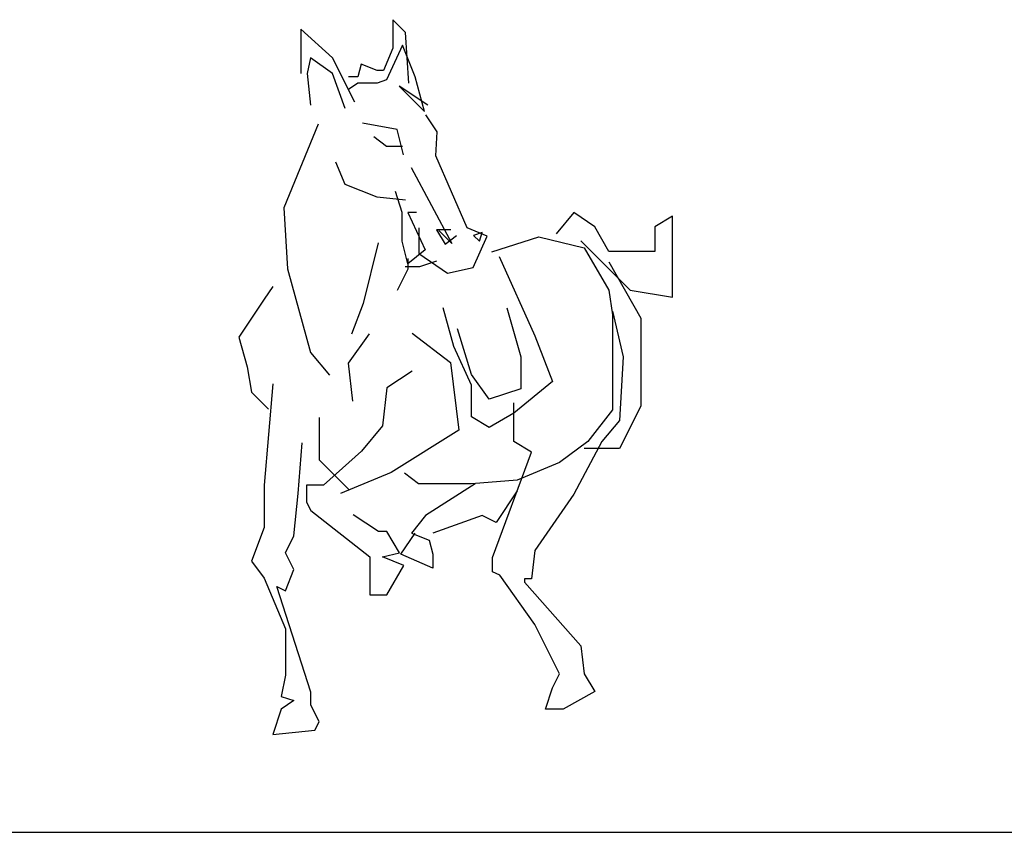
# Model space of a CAD drawing. Units: millimetres. Extents: x 1784.8 to 1801.4, y 895.2 to 900.3.
# Drawn here: x 1793.1 to 1793.9, y 899.2 to 899.8 of the extents above; entities that cross this region are included whole.
import ezdxf

# ---------------------------------------------------------------- set-up
doc = ezdxf.new("R2010")
doc.units = ezdxf.units.MM

msp = doc.modelspace()

# ---------------------------------------------------------------- linework, layer by layer
for p, q in [((1793.41588, 899.75771), (1793.41588, 899.73702)), ((1793.42509, 899.74851), (1793.41588, 899.75771)), ((1793.34915, 899.75081), (1793.34915, 899.71862)), ((1793.37216, 899.73012), (1793.34915, 899.75081)), ((1793.42739, 899.71172), (1793.42509, 899.74851)), ((1793.42279, 899.73931), (1793.41128, 899.71402)), ((1793.43199, 899.71632), (1793.42279, 899.73931)), ((1793.35605, 899.73012), (1793.35375, 899.71862)), ((1793.37216, 899.71862), (1793.35605, 899.73012)), ((1793.38827, 899.69793), (1793.37216, 899.73012)), ((1793.41588, 899.73702), (1793.40898, 899.72092)), ((1793.39287, 899.72552), (1793.39057, 899.71632)), ((1793.40438, 899.72092), (1793.39287, 899.72552)), ((1793.35375, 899.71862), (1793.35605, 899.69563)), ((1793.38137, 899.69333), (1793.37216, 899.71862)), ((1793.39057, 899.71632), (1793.38367, 899.71632)), ((1793.40898, 899.72092), (1793.40438, 899.72092)), ((1793.4389, 899.69103), (1793.43199, 899.71632)), ((1793.39057, 899.71172), (1793.38367, 899.70712)), ((1793.40438, 899.71172), (1793.39057, 899.71172)), ((1793.41128, 899.71402), (1793.40438, 899.71172)), ((1793.42049, 899.70942), (1793.4389, 899.69103)), ((1793.4412, 899.69563), (1793.42049, 899.70942)), ((1793.44808, 899.67632), (1793.4398, 899.68874)), ((1793.36158, 899.68183), (1793.33672, 899.62113)), ((1793.41909, 899.67796), (1793.39378, 899.68256)), ((1793.4237, 899.65957), (1793.41909, 899.67796)), ((1793.44697, 899.6588), (1793.44808, 899.67632)), ((1793.41128, 899.66574), (1793.40208, 899.67263)), ((1793.42279, 899.66574), (1793.41128, 899.66574)), ((1793.46988, 899.60678), (1793.44697, 899.6588)), ((1793.38137, 899.63814), (1793.37446, 899.65424)), ((1793.42905, 899.65055), (1793.45872, 899.59532)), ((1793.40438, 899.62895), (1793.38137, 899.63814)), ((1793.42267, 899.61769), (1793.41772, 899.63313)), ((1793.42509, 899.62665), (1793.40438, 899.62895)), ((1793.33672, 899.62113), (1793.33948, 899.57698)), ((1793.42267, 899.597), (1793.42267, 899.61769)), ((1793.42681, 899.61769), (1793.43924, 899.59079)), ((1793.43302, 899.61769), (1793.42681, 899.61769)), ((1793.54705, 899.61771), (1793.53427, 899.60238)), ((1793.56239, 899.60749), (1793.54705, 899.61771)), ((1793.61864, 899.61515), (1793.60586, 899.60749)), ((1793.61864, 899.57938), (1793.61864, 899.61515)), ((1793.43467, 899.60678), (1793.43467, 899.58815)), ((1793.44752, 899.60527), (1793.45373, 899.59493)), ((1793.45788, 899.60527), (1793.44752, 899.60527)), ((1793.45872, 899.59532), (1793.44917, 899.60471)), ((1793.48438, 899.60057), (1793.46988, 899.60678)), ((1793.48066, 899.60321), (1793.47444, 899.60114)), ((1793.47859, 899.597), (1793.48066, 899.60321)), ((1793.57262, 899.5896), (1793.56239, 899.60749)), ((1793.60586, 899.60749), (1793.60586, 899.5896)), ((1793.4053, 899.59584), (1793.39425, 899.55169)), ((1793.42681, 899.58044), (1793.42267, 899.597)), ((1793.45373, 899.59493), (1793.46202, 899.60114)), ((1793.47402, 899.57781), (1793.48438, 899.60057)), ((1793.47444, 899.60114), (1793.47859, 899.597)), ((1793.4877, 899.58933), (1793.52166, 899.60024)), ((1793.52166, 899.60024), (1793.55472, 899.59216)), ((1793.55216, 899.59727), (1793.58796, 899.5615)), ((1793.43924, 899.59079), (1793.42681, 899.58044)), ((1793.43467, 899.58815), (1793.45538, 899.57367)), ((1793.55472, 899.59216), (1793.57262, 899.5615)), ((1793.59052, 899.5896), (1793.57262, 899.5896)), ((1793.60586, 899.5896), (1793.59052, 899.5896)), ((1793.42688, 899.57683), (1793.42688, 899.58449)), ((1793.44752, 899.58251), (1793.43509, 899.57837)), ((1793.49293, 899.58586), (1793.51892, 899.52829)), ((1793.57262, 899.58194), (1793.59563, 899.54106)), ((1793.33948, 899.57698), (1793.35605, 899.51628)), ((1793.41921, 899.5615), (1793.42688, 899.57683)), ((1793.43509, 899.57837), (1793.42474, 899.57837)), ((1793.45538, 899.57367), (1793.47402, 899.57781)), ((1793.61864, 899.55639), (1793.61864, 899.57938)), ((1793.32869, 899.56405), (1793.32256, 899.55486)), ((1793.57262, 899.5615), (1793.57518, 899.54362)), ((1793.58796, 899.5615), (1793.61864, 899.55639)), ((1793.32256, 899.55486), (1793.30415, 899.52727)), ((1793.39425, 899.55169), (1793.38597, 899.52961)), ((1793.46012, 899.52062), (1793.45245, 899.54873)), ((1793.49847, 899.54873), (1793.5087, 899.51296)), ((1793.57518, 899.54617), (1793.58285, 899.51296)), ((1793.57518, 899.54362), (1793.57518, 899.47464)), ((1793.59563, 899.54106), (1793.59563, 899.47719)), ((1793.42995, 899.53033), (1793.45756, 899.50887)), ((1793.4729, 899.50018), (1793.46267, 899.5334)), ((1793.30415, 899.52727), (1793.31028, 899.5058)), ((1793.39875, 899.52982), (1793.38341, 899.50836)), ((1793.51892, 899.52829), (1793.53171, 899.49507)), ((1793.35605, 899.51628), (1793.36986, 899.49972)), ((1793.4729, 899.49252), (1793.46012, 899.52062)), ((1793.45756, 899.50887), (1793.4637, 899.45982)), ((1793.5087, 899.51296), (1793.5087, 899.48996)), ((1793.58285, 899.51296), (1793.58029, 899.46697)), ((1793.31028, 899.5058), (1793.31335, 899.48741)), ((1793.38341, 899.50836), (1793.38648, 899.48077)), ((1793.42995, 899.50274), (1793.41154, 899.49048)), ((1793.48569, 899.4823), (1793.4729, 899.50018)), ((1793.53171, 899.49507), (1793.50358, 899.47208)), ((1793.31335, 899.48741), (1793.32563, 899.47515)), ((1793.32869, 899.49354), (1793.32256, 899.41996)), ((1793.41154, 899.49048), (1793.40847, 899.46288)), ((1793.4729, 899.46953), (1793.4729, 899.49252)), ((1793.5087, 899.48996), (1793.48569, 899.4823)), ((1793.50358, 899.45164), (1793.50358, 899.47974)), ((1793.57518, 899.47464), (1793.55728, 899.45164)), ((1793.59563, 899.47719), (1793.58029, 899.44653)), ((1793.36244, 899.46901), (1793.36244, 899.43836)), ((1793.48569, 899.46186), (1793.4729, 899.46953)), ((1793.50358, 899.47208), (1793.48569, 899.46186)), ((1793.58029, 899.46697), (1793.56751, 899.45164)), ((1793.40847, 899.46288), (1793.39313, 899.44449)), ((1793.4637, 899.45982), (1793.4146, 899.42916)), ((1793.51637, 899.44398), (1793.50358, 899.45164)), ((1793.55728, 899.45164), (1793.53682, 899.43631)), ((1793.56751, 899.45164), (1793.54705, 899.41332)), ((1793.3471, 899.41383), (1793.35017, 899.45062)), ((1793.39313, 899.44449), (1793.36551, 899.41996)), ((1793.58029, 899.44653), (1793.55472, 899.44653)), ((1793.36244, 899.43836), (1793.38392, 899.4169)), ((1793.48824, 899.36733), (1793.51637, 899.44398)), ((1793.53682, 899.43631), (1793.50614, 899.42354)), ((1793.4146, 899.42916), (1793.37779, 899.41383)), ((1793.43455, 899.42098), (1793.42432, 899.42865)), ((1793.50614, 899.42354), (1793.4729, 899.42098)), ((1793.32256, 899.41996), (1793.32256, 899.3893)), ((1793.35324, 899.41996), (1793.35324, 899.4077)), ((1793.36551, 899.41996), (1793.35324, 899.41996)), ((1793.45245, 899.42098), (1793.43455, 899.42098)), ((1793.47546, 899.42098), (1793.43966, 899.39799)), ((1793.4729, 899.42098), (1793.45245, 899.42098)), ((1793.50614, 899.41587), (1793.4908, 899.39288)), ((1793.34403, 899.38317), (1793.3471, 899.41383)), ((1793.54705, 899.41332), (1793.51893, 899.37244)), ((1793.35324, 899.4077), (1793.35631, 899.40157)), ((1793.35631, 899.40157), (1793.39926, 899.36784)), ((1793.4054, 899.38624), (1793.38699, 899.3985)), ((1793.43966, 899.39799), (1793.42944, 899.38522)), ((1793.48057, 899.39799), (1793.44478, 899.38522)), ((1793.4908, 899.39288), (1793.48057, 899.39799)), ((1793.32256, 899.3893), (1793.31335, 899.36478)), ((1793.3379, 899.37091), (1793.34403, 899.38317)), ((1793.41154, 899.38624), (1793.4054, 899.38624)), ((1793.42074, 899.37091), (1793.41154, 899.38624)), ((1793.42176, 899.36989), (1793.43199, 899.38522)), ((1793.42944, 899.38522), (1793.44222, 899.38011)), ((1793.44222, 899.38011), (1793.44478, 899.36989)), ((1793.34403, 899.35865), (1793.3379, 899.37091)), ((1793.39926, 899.36784), (1793.39926, 899.35558)), ((1793.40847, 899.36784), (1793.42074, 899.37091)), ((1793.42381, 899.36171), (1793.40847, 899.36784)), ((1793.44478, 899.35967), (1793.42176, 899.36989)), ((1793.44478, 899.36989), (1793.44478, 899.35967)), ((1793.48824, 899.35711), (1793.48824, 899.36733)), ((1793.51893, 899.37244), (1793.51637, 899.352)), ((1793.31335, 899.36478), (1793.32256, 899.35252)), ((1793.3379, 899.34332), (1793.34403, 899.35865)), ((1793.41154, 899.34025), (1793.42381, 899.36171)), ((1793.32256, 899.35252), (1793.3379, 899.31573)), ((1793.39926, 899.35558), (1793.39926, 899.34025)), ((1793.49336, 899.35456), (1793.48824, 899.35711)), ((1793.51892, 899.31879), (1793.49336, 899.35456)), ((1793.51126, 899.352), (1793.51126, 899.34945)), ((1793.51637, 899.352), (1793.51126, 899.352)), ((1793.33176, 899.34638), (1793.3379, 899.34332)), ((1793.35631, 899.26974), (1793.33176, 899.34638)), ((1793.51126, 899.34945), (1793.55216, 899.30346)), ((1793.39926, 899.34025), (1793.41154, 899.34025)), ((1793.3379, 899.31573), (1793.3379, 899.282)), ((1793.53682, 899.28302), (1793.51892, 899.31879)), ((1793.55216, 899.30346), (1793.55472, 899.28302)), ((1793.3379, 899.282), (1793.33483, 899.26667)), ((1793.53171, 899.2728), (1793.53682, 899.28302)), ((1793.55472, 899.28302), (1793.56239, 899.27025)), ((1793.33483, 899.26667), (1793.34404, 899.26361)), ((1793.35631, 899.26054), (1793.35631, 899.26974)), ((1793.5266, 899.25748), (1793.53171, 899.2728)), ((1793.56239, 899.27025), (1793.53938, 899.25748)), ((1793.34404, 899.26361), (1793.33483, 899.25748)), ((1793.36244, 899.24828), (1793.35631, 899.26054)), ((1793.33483, 899.25748), (1793.32869, 899.23908)), ((1793.53938, 899.25748), (1793.5266, 899.25748)), ((1793.35938, 899.24215), (1793.36244, 899.24828)), ((1793.32869, 899.23908), (1793.35938, 899.24215)), ((1784.77596, 899.16803), (1794.57353, 899.16803))]:
    msp.add_line(p, q)

doc.saveas('drawing.dxf')
